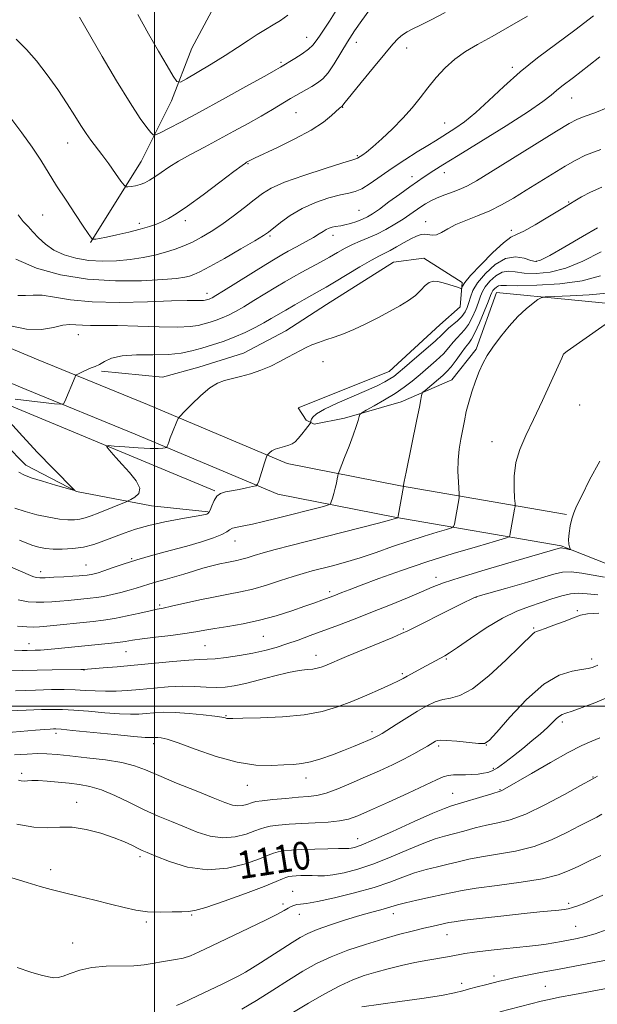
# Model space of a CAD drawing. Extents: x 2157300 to 2160200, y 297300 to 300200.
# Drawn here: x 2159461 to 2159628, y 297914 to 298198 of the extents above; entities that cross this region are included whole.
import ezdxf
from ezdxf.enums import TextEntityAlignment as Align

# ---------------------------------------------------------------- set-up
doc = ezdxf.new("R2010")
doc.units = 0
doc.header["$MEASUREMENT"] = 0
for name, color, linetype, lineweight in [('BREAKLINE DTM HARD', 7, 'Continuous', 0), ('CONTOUR INDEX', 41, 'Continuous', 13), ('CONTOUR INDEX LABEL', 244, 'Continuous', 0), ('CONTOUR INTERMEDIATE', 44, 'Continuous', 0), ('GRID LINE', 7, 'Continuous', 0), ('SPOT ELEVATION DTM', 2, 'Continuous', 13)]:
    doc.layers.add(name, color=color, linetype=linetype, lineweight=lineweight)
doc.styles.add('Style-WORKING', font='WORKING.shx')

msp = doc.modelspace()

# ---------------------------------------------------------------- linework, layer by layer
at = {"layer": 'BREAKLINE DTM HARD', "extrusion": (-0.05056303003670265, 0.0210018536501463, 0.9985000261075436), "elevation": -101845.6498904481, "flags": 128}
msp.add_lwpolyline([(-1103624.195590706, 1877150.750290364), (-1103624.195590706, 1877231.661705504)], dxfattribs=at)
at = {"layer": 'BREAKLINE DTM HARD'}
for points in [[(2159481.54, 298133.53, 1074.12), (2159496.15, 298156.84, 1071.03), (2159504.92, 298174.32, 1068.58), (2159510.77, 298189.48, 1066.78), (2159520.12, 298206.96, 1065.32), (2159522.47, 298222.12, 1062.46), (2159522.5, 298240.79, 1060.36), (2159516.69, 298261.2, 1058.09), (2159514.37, 298277.54, 1054.18), (2159509.15, 298297.95, 1052.84), (2159509.75, 298312.53, 1050.04), (2159510.35, 298327.11, 1049.8)], [(2159340.63, 298160.55, 1085.88), (2159363.36, 298148.86, 1085.42), (2159408.82, 298125.48, 1083.67), (2159442.62, 298109.69, 1083.2), (2159466.52, 298099.75, 1083.32), (2159498, 298086.88, 1085.3), (2159538.21, 298069.92, 1088.45), (2159570.86, 298063.47, 1091.89), (2159618.67, 298055.25, 1097.84)], [(2159336.42, 298152.37, 1085.88), (2159359.15, 298140.68, 1085.42), (2159404.77, 298117.22, 1083.67), (2159438.9, 298101.27, 1083.2), (2159463.01, 298091.24, 1083.32), (2159494.47, 298078.38, 1085.3), (2159535.5, 298061.08, 1088.45), (2159569.19, 298054.42, 1091.89), (2159617.11, 298046.18, 1097.84)], [(2159362.01, 297996.07, 1107.58), (2159348.05, 298026.41, 1105.01), (2159342.25, 298050.33, 1102.62), (2159338.2, 298080.66, 1098.07), (2159337.07, 298114.48, 1093.76), (2159339.44, 298138.97, 1090.43), (2159358.09, 298130.2, 1089.27), (2159397.14, 298111.5, 1086.29), (2159426.86, 298098.63, 1082.79), (2159450.75, 298081.69, 1083.32), (2159462.98, 298069.43, 1083.43), (2159477.56, 298061.83, 1084.02), (2159499.13, 298057.72, 1086.93), (2159515.45, 298055.95, 1087.87)], [(2159641.69, 298114.96, 1096.32), (2159598.54, 298119.1, 1093), (2159592.68, 298102.78, 1093.64), (2159585.68, 298094.04, 1093.17), (2159571.09, 298087.64, 1091.19), (2159554.75, 298082.99, 1089.56), (2159546.01, 298081.26, 1088.28), (2159543.67, 298082.42, 1087.58), (2159541.35, 298085.93, 1087.05), (2159567.6, 298096.39, 1087.11), (2159582.2, 298109.79, 1086.76), (2159588.03, 298115.03, 1086.35), (2159588.63, 298122.03, 1085.88), (2159577.55, 298129.04, 1085.65), (2159568.8, 298127.88, 1085.13), (2159549.55, 298115.66, 1085.24), (2159537.87, 298108.09, 1085.48), (2159525.62, 298101.69, 1085.48), (2159512.78, 298097.62, 1085.54), (2159502.28, 298094.72, 1085.54), (2159484.79, 298096.49, 1084.19)], [(2159617.11, 298046.18, 1097.84), (2159633.43, 298039.75, 1098.77)]]:
    msp.add_polyline3d(points, dxfattribs=at)
at = {"layer": 'CONTOUR INDEX', "flags": 128}
for points, elevation in [([(2159552.321, 298200.301), (2159550.3661, 298197.287), (2159547.497, 298193.0000000001), (2159546.553, 298191.564), (2159545.621, 298190.3640000001), (2159544.341, 298189.167), (2159542.498, 298187.819), (2159540.449, 298186.4840000001), (2159536.319, 298183.9840000001), (2159534.969, 298183.224), (2159531.807, 298181.46), (2159526.327, 298178.4190000001), (2159519.58, 298174.6960000001), (2159513.007, 298171.106), (2159507.786, 298168.308), (2159504.04, 298166.345), (2159501.6281, 298165.105), (2159500.336, 298164.497), (2159499.652, 298164.519), (2159498.989, 298165.189), (2159497.824, 298166.617), (2159495.89, 298169.2709000001), (2159492.984, 298173.71), (2159489.094, 298180.1080000001), (2159484.979, 298187.101), (2159478.398, 298198.4340000001)], 1070), ([(2159628.2489, 298186.9680000001), (2159625.07, 298184.514), (2159620.651, 298181.042), (2159617.268, 298178.513), (2159615.778, 298177.327), (2159614.241, 298176.002), (2159611.867, 298174.133), (2159607.717, 298171.2550000001), (2159601.299, 298167.1470000001), (2159593.939, 298162.579), (2159587.412, 298158.566), (2159583.0579, 298155.871), (2159580.477, 298154.248), (2159577.378, 298152.263), (2159575.711, 298151.1510000001), (2159573.522, 298149.6090000001), (2159570.649, 298147.5060000001), (2159567.538, 298145.203), (2159564.784, 298143.186), (2159562.81, 298141.8100000001), (2159561.338, 298140.9300000001), (2159559.92, 298140.2710000001), (2159558.23, 298139.623), (2159556.445, 298139.025), (2159554.864, 298138.5800000001), (2159553.705, 298138.3530000001), (2159552.068, 298138.166), (2159551.217, 298137.9780000001), (2159550.311, 298137.677), (2159549.418, 298137.268), (2159548.542, 298136.741), (2159547.445, 298136.023), (2159545.824, 298135.0260000001), (2159543.514, 298133.7170000001), (2159540.902, 298132.292), (2159538.509, 298131.002), (2159536.642, 298129.9770000001), (2159534.744, 298128.8719), (2159532.042, 298127.221), (2159519.9, 298119.644), (2159517.643, 298118.253), (2159516.574, 298117.627), (2159516.096, 298117.3960000001), (2159515.714, 298117.252), (2159514.9731, 298117.02), (2159514.606, 298116.926), (2159514.11, 298116.856), (2159513.329, 298116.8260000001), (2159512.004, 298116.835), (2159509.462, 298116.819), (2159504.924, 298116.7010000001), (2159498, 298116.4550000001), (2159489.8599, 298116.2770000001), (2159482.06, 298116.4180000001), (2159475.842, 298117.019), (2159471.172, 298117.792), (2159467.7, 298118.341), (2159465.064, 298118.403), (2159462.846, 298118.2540000001), (2159460.6161, 298118.302)], 1080), ([(2159628.618, 298130.806), (2159623.379, 298128.1790000001), (2159618.505, 298126.177), (2159613.954, 298125.039), (2159609.881, 298124.6300000001), (2159606.495, 298124.72), (2159603.914, 298125.0530000001), (2159601.8909, 298125.269), (2159600.093, 298124.9840000001), (2159598.278, 298123.944), (2159596.586, 298122.421), (2159595.253, 298120.819), (2159594.421, 298119.4219000001), (2159593.878, 298118.0440000001), (2159593.32, 298116.3810000001), (2159592.511, 298114.2499000001), (2159591.498, 298111.947), (2159590.394, 298109.89), (2159589.295, 298108.3740000001), (2159588.213, 298107.2170000001), (2159587.143, 298106.113), (2159586.051, 298104.813), (2159584.793, 298103.275), (2159583.199, 298101.512), (2159581.165, 298099.558), (2159578.851, 298097.5170000001), (2159576.487, 298095.5161000001), (2159574.2211, 298093.6449000001), (2159571.897, 298091.851), (2159569.279, 298090.0469000001), (2159566.267, 298088.204), (2159563.307, 298086.5159000001), (2159560.979, 298085.236), (2159559.691, 298084.5081), (2159559.161, 298084.0380000001), (2159558.933, 298083.422), (2159558.615, 298082.3090000001), (2159558.067, 298080.558), (2159557.209, 298078.079), (2159556.026, 298074.92), (2159554.764, 298071.672), (2159553.157, 298067.595), (2159552.914, 298066.8879), (2159552.796, 298066.334), (2159552.629, 298065.448), (2159552.379, 298064.2320000001), (2159552.046, 298062.806), (2159551.646, 298061.3090000001), (2159551.245, 298059.933), (2159550.928, 298058.889), (2159550.68, 298058.3001000001), (2159550.099, 298057.958), (2159548.689, 298057.5700000001), (2159534.963, 298054.0550000001), (2159531.369, 298053.164), (2159528.226, 298052.4481), (2159525.695, 298051.9570000001), (2159523.788, 298051.601), (2159522.476, 298051.259), (2159521.641, 298050.822), (2159520.806, 298050.2390000001), (2159519.402, 298049.475), (2159516.984, 298048.5060000001), (2159513.587, 298047.372), (2159509.369, 298046.1240000001), (2159504.544, 298044.812), (2159499.551, 298043.481), (2159494.885, 298042.172), (2159490.953, 298040.9350000001), (2159487.814, 298039.849), (2159485.438, 298038.9990000001), (2159483.766, 298038.444), (2159482.633, 298038.123), (2159481.843, 298037.9500000001), (2159481.2211, 298037.846), (2159480.666, 298037.7779), (2159479.387, 298037.6510000001), (2159478.289, 298037.5611), (2159476.507, 298037.441), (2159473.912, 298037.291), (2159471.029, 298037.14), (2159468.545, 298037.025), (2159466.948, 298036.9890000001), (2159465.933, 298037.0870000001), (2159464.994, 298037.3791), (2159463.631, 298037.9450000001), (2159457.6981, 298040.542)], 1090), ([(2159629.638, 298037.2010000001), (2159623.038, 298038.3470000001), (2159619.995, 298038.699), (2159617.535, 298038.6030000001), (2159614.998, 298038.02), (2159611.494, 298036.959), (2159606.512, 298035.487), (2159601.055, 298033.917), (2159593.8651, 298031.868), (2159592.637, 298031.488), (2159591.949, 298031.2070000001), (2159591.0141, 298030.768), (2159589.39, 298029.976), (2159586.723, 298028.6510000001), (2159572.933, 298021.725), (2159571.182, 298020.9070000001), (2159568.676, 298019.838), (2159555.311, 298014.306), (2159549.033, 298011.667), (2159547.967, 298011.257), (2159546.884, 298010.9400000001), (2159545.608, 298010.716), (2159543.954, 298010.55), (2159541.701, 298010.284), (2159538.615, 298009.7230000001), (2159534.621, 298008.758), (2159530.255, 298007.6030000001), (2159526.213, 298006.5530000001), (2159522.994, 298005.845), (2159520.3299, 298005.4790000001), (2159517.763, 298005.395), (2159514.904, 298005.514), (2159511.658, 298005.688), (2159508.005, 298005.748), (2159503.974, 298005.5760000001), (2159499.81, 298005.243), (2159495.8109, 298004.871), (2159492.205, 298004.564), (2159488.94, 298004.3690000001), (2159485.8979, 298004.3150000001), (2159482.966, 298004.411), (2159480.067, 298004.585), (2159477.131, 298004.7450000001), (2159474.029, 298004.816), (2159470.383, 298004.7880000001), (2159465.753, 298004.667), (2159459.976, 298004.47)], 1100), ([(2159628.278, 297990.9299), (2159625.925, 297989.981), (2159623.063, 297988.67), (2159619.172, 297986.659), (2159614.028, 297983.797), (2159608.581, 297980.6680000001), (2159600.244, 297975.827), (2159599.842, 297975.621), (2159599.544, 297975.515), (2159597.119, 297974.8030000001), (2159585.578, 297971.3590000001), (2159583.492, 297970.6030000001), (2159580.171, 297969.181), (2159574.824, 297966.7720000001), (2159568.589, 297963.9460000001), (2159563.086, 297961.493), (2159559.545, 297960.0129), (2159557.646, 297959.341), (2159556.678, 297959.122), (2159555.96, 297959.0530000001), (2159554.919, 297959.034), (2159553.009, 297959.019), (2159549.904, 297958.97), (2159546.137, 297958.8810000001), (2159542.463, 297958.751), (2159539.487, 297958.5800000001), (2159537.233, 297958.361), (2159535.5809, 297958.084), (2159534.306, 297957.716), (2159532.777, 297957.112), (2159530.261, 297956.105), (2159526.243, 297954.671), (2159521.073, 297953.3640000001), (2159515.319, 297952.8860000001), (2159509.554, 297953.693), (2159504.37, 297955.269), (2159500.367, 297956.856), (2159497.914, 297957.8800000001), (2159496.4721, 297958.5060000001), (2159495.273, 297959.0820000001), (2159493.658, 297959.889), (2159491.396, 297960.9340000001), (2159488.363, 297962.1519000001), (2159484.545, 297963.444), (2159480.351, 297964.5540000001), (2159476.301, 297965.188), (2159472.728, 297965.1950000001), (2159469.234, 297965.0000000001), (2159465.233, 297965.171), (2159460.364, 297966.0980000001)], 1110), ([(2159630.075, 297935.618), (2159626.928, 297934.5009), (2159624.161, 297933.7110000001), (2159621.699, 297933.148), (2159617.17, 297932.268), (2159614.966, 297931.86), (2159612.794, 297931.498), (2159610.591, 297931.194), (2159608.038, 297930.9020000001), (2159600.561, 297930.1310000001), (2159596.083, 297929.6520000001), (2159592.15, 297929.1850000001), (2159589.333, 297928.7720000001), (2159584.956, 297927.9770000001), (2159578.725, 297926.936), (2159574.987, 297926.2340000001), (2159571.115, 297925.3829), (2159567.295, 297924.436), (2159563.709, 297923.464), (2159560.433, 297922.4790000001), (2159557.1309, 297921.2600000001), (2159553.363, 297919.5270000001), (2159548.896, 297917.14), (2159544.313, 297914.5061000001), (2159537.61, 297910.4990000001)], 1120)]:
    msp.add_lwpolyline(points, dxfattribs=dict(at, elevation=elevation))
at = {"layer": 'CONTOUR INTERMEDIATE', "flags": 128}
for points, elevation in [([(2159583.677, 298199.7760000001), (2159579.713, 298197.687), (2159576.643, 298196.1290000001), (2159574.4, 298195.0260000001), (2159572.76, 298194.177), (2159571.458, 298193.355), (2159570.206, 298192.297), (2159568.622, 298190.616), (2159566.302, 298187.895), (2159563.054, 298183.965), (2159559.536, 298179.659), (2159556.621, 298176.057), (2159554.953, 298173.9670000001), (2159554.275, 298173.0870000001), (2159554.0309, 298172.7511000001), (2159553.959, 298172.6900000001), (2159553.6989, 298172.523), (2159553.296, 298172.187), (2159550.999, 298170.0750000001), (2159548.643, 298168.2060000001), (2159545.125, 298165.9230000001), (2159540.412, 298163.382), (2159535.41, 298160.937), (2159528.807, 298157.8300000001), (2159527.697, 298157.279), (2159526.544, 298156.6350000001), (2159526.21, 298156.432), (2159525.211, 298155.7170000001), (2159522.878, 298153.975), (2159518.853, 298150.933), (2159514.007, 298147.292), (2159509.521, 298143.9990000001), (2159506.29, 298141.773), (2159504.07, 298140.431), (2159502.332, 298139.5650000001), (2159500.593, 298138.8260000001), (2159498.546, 298138.101), (2159495.928, 298137.339), (2159492.632, 298136.515), (2159489.165, 298135.7270000001), (2159486.188, 298135.0980000001), (2159484.203, 298134.72), (2159483.072, 298134.541), (2159482.5, 298134.474), (2159482.2169, 298134.4570000001), (2159482.066, 298134.5160000001), (2159481.918, 298134.703), (2159481.618, 298135.1310000001), (2159480.909, 298136.166), (2159479.508, 298138.2361), (2159477.26, 298141.5810000001), (2159474.531, 298145.698), (2159471.814, 298149.893), (2159467.232, 298157.209), (2159464.755, 298160.953), (2159461.785, 298165.1310000001), (2159458.62, 298169.35)], 1074), ([(2159626.446, 298198.8100000001), (2159621.062, 298194.6360000001), (2159610.339, 298186.687), (2159605.291, 298182.67), (2159600.594, 298178.485), (2159596.3199, 298174.4400000001), (2159592.527, 298170.943), (2159589.265, 298168.295), (2159586.542, 298166.3860000001), (2159580.901, 298162.839), (2159578.704, 298161.4770000001), (2159575.676, 298159.617), (2159572.104, 298157.377), (2159568.432, 298154.964), (2159562.101, 298150.514), (2159559.687, 298148.998), (2159557.788, 298148.191), (2159555.936, 298147.7689), (2159553.556, 298147.29), (2159550.255, 298146.3929), (2159546.39, 298145.05), (2159542.506, 298143.317), (2159539.072, 298141.296), (2159536.272, 298139.285), (2159532.832, 298136.53), (2159531.374, 298135.534), (2159528.9151, 298134.0480000001), (2159524.8861, 298131.693), (2159520.146, 298128.966), (2159515.914, 298126.584), (2159513.098, 298125.088), (2159511.381, 298124.307), (2159510.134, 298123.8910000001), (2159508.711, 298123.5499), (2159506.383, 298123.2110000001), (2159502.4, 298122.8580000001), (2159496.296, 298122.5270000001), (2159488.741, 298122.4570000001), (2159480.69, 298122.9369), (2159472.985, 298124.191), (2159466.014, 298126.164), (2159460.058, 298128.7340000001)], 1078), ([(2159561.765, 298200.208), (2159559.719, 298197.4990000001), (2159557.627, 298194.497), (2159555.5569, 298191.292), (2159551.717, 298184.9560000001), (2159550.012, 298182.442), (2159548.464, 298180.6911000001), (2159546.958, 298179.486), (2159545.353, 298178.496), (2159539.222, 298174.958), (2159533.943, 298171.8381000001), (2159530.709, 298169.959), (2159526.971, 298167.8430000001), (2159522.872, 298165.5760000001), (2159518.609, 298163.274), (2159514.383, 298161.0380000001), (2159510.422, 298158.922), (2159506.961, 298156.969), (2159504.168, 298155.219), (2159501.949, 298153.702), (2159500.145, 298152.4450000001), (2159498.605, 298151.4670000001), (2159497.213, 298150.741), (2159495.861, 298150.23), (2159494.493, 298149.8970000001), (2159493.243, 298149.7000000001), (2159492.297, 298149.596), (2159491.736, 298149.6081000001), (2159491.23, 298150.036), (2159490.345, 298151.246), (2159488.786, 298153.444), (2159486.815, 298156.192), (2159484.831, 298158.8921000001), (2159481.682, 298163.008), (2159480.293, 298164.954), (2159478.815, 298167.2450000001), (2159477.074, 298170.0430000001), (2159474.8899, 298173.474), (2159472.166, 298177.55), (2159469.114, 298181.845), (2159466.026, 298185.818), (2159463.104, 298189.1070000001), (2159460.189, 298192.042)], 1072), ([(2159607.441, 298198.747), (2159602.201, 298195.716), (2159597.216, 298192.905), (2159593.036, 298190.585), (2159589.564, 298188.525), (2159586.542, 298186.362), (2159583.756, 298183.829), (2159581.16, 298181.015), (2159578.754, 298178.1020000001), (2159576.495, 298175.2270000001), (2159574.181, 298172.344), (2159571.567, 298169.3640000001), (2159568.534, 298166.275), (2159565.461, 298163.3810000001), (2159562.852, 298161.064), (2159561.082, 298159.596), (2159560.016, 298158.7990000001), (2159558.514, 298157.8050000001), (2159558.231, 298157.7010000001), (2159557.098, 298157.3590000001), (2159554.219, 298156.4790000001), (2159549.117, 298154.883), (2159542.985, 298152.877), (2159537.437, 298150.887), (2159533.654, 298149.214), (2159531.088, 298147.645), (2159528.758, 298145.8430000001), (2159525.907, 298143.5820000001), (2159522.665, 298141.088), (2159519.388, 298138.698), (2159516.358, 298136.682), (2159513.5811, 298135.035), (2159510.988, 298133.6840000001), (2159508.497, 298132.558), (2159505.961, 298131.595), (2159503.216, 298130.735), (2159500.135, 298129.936), (2159496.724, 298129.2290000001), (2159493.025, 298128.6630000001), (2159489.098, 298128.289), (2159485.08, 298128.176), (2159481.128, 298128.398), (2159477.391, 298129.0110000001), (2159473.987, 298130.012), (2159471.029, 298131.3800000001), (2159468.594, 298133.061), (2159466.613, 298134.872), (2159464.983, 298136.5970000001), (2159463.586, 298138.1080000001), (2159462.237, 298139.6290000001), (2159460.737, 298141.471)], 1076), ([(2159538.407, 298198.987), (2159536.272, 298197.4820000001), (2159534.153, 298196.17), (2159531.963, 298194.8790000001), (2159529.602, 298193.443), (2159526.965, 298191.725), (2159523.928, 298189.7060000001), (2159520.366, 298187.3960000001), (2159516.299, 298184.8740000001), (2159512.334, 298182.485), (2159509.229, 298180.64), (2159507.472, 298179.7139), (2159506.4869, 298179.9290000001), (2159505.428, 298181.471), (2159503.634, 298184.438), (2159501.17, 298188.595), (2159498.285, 298193.6211), (2159495.199, 298199.154)], 1068), ([(2159630.542, 298172.4510000001), (2159626.796, 298170.8959000001), (2159623.751, 298169.8250000001), (2159621.6339, 298168.997), (2159619.418, 298167.8119), (2159615.759, 298165.583), (2159596.759, 298153.8200000001), (2159592.7, 298151.3250000001), (2159590.189, 298149.883), (2159588.219, 298148.9620000001), (2159586.002, 298148.118), (2159583.632, 298147.27), (2159581.424, 298146.4251000001), (2159579.609, 298145.585), (2159578.089, 298144.7180000001), (2159576.685, 298143.786), (2159573.569, 298141.5860000001), (2159571.598, 298140.264), (2159569.237, 298138.791), (2159566.643, 298137.297), (2159564.023, 298135.9460000001), (2159561.55, 298134.849), (2159559.229, 298133.9020000001), (2159557.029, 298132.954), (2159554.901, 298131.878), (2159552.731, 298130.662), (2159550.3849, 298129.3200000001), (2159547.787, 298127.877), (2159542.4421, 298124.9741000001), (2159540.0059, 298123.628), (2159537.583, 298122.2440000001), (2159534.913, 298120.6580000001), (2159528.651, 298116.8171), (2159525.714, 298115.0380000001), (2159523.313, 298113.655), (2159521.328, 298112.6200000001), (2159519.538, 298111.818), (2159517.765, 298111.1510000001), (2159516.013, 298110.578), (2159514.3279, 298110.077), (2159512.629, 298109.637), (2159510.328, 298109.313), (2159506.706, 298109.1730000001), (2159501.366, 298109.252), (2159495.192, 298109.4460000001), (2159489.385, 298109.615), (2159484.889, 298109.662), (2159481.621, 298109.654), (2159479.242, 298109.7000000001), (2159477.395, 298109.8540000001), (2159475.668, 298109.938), (2159473.633, 298109.719), (2159470.927, 298109.099), (2159467.436, 298108.5260000001), (2159463.113, 298108.583), (2159458.053, 298109.667)], 1082), ([(2159628.58, 298160.363), (2159624.173, 298158.65), (2159621.117, 298157.161), (2159618.303, 298155.5060000001), (2159607.068, 298148.5820000001), (2159603.4141, 298146.3520000001), (2159599.96, 298144.3719), (2159596.5341, 298142.659), (2159593.043, 298141.2049), (2159589.69, 298139.922), (2159586.753, 298138.698), (2159584.436, 298137.4790000001), (2159582.649, 298136.431), (2159581.226, 298135.774), (2159580.017, 298135.643), (2159577.875, 298135.97), (2159576.772, 298135.8520000001), (2159575.484, 298135.399), (2159573.868, 298134.6020000001), (2159571.864, 298133.496), (2159569.735, 298132.29), (2159567.829, 298131.2390000001), (2159564.767, 298129.7000000001), (2159562.505, 298128.4610000001), (2159559.16, 298126.496), (2159551.893, 298122.126), (2159549.43, 298120.677), (2159547.552, 298119.6140000001), (2159543.145, 298117.1580000001), (2159540.394, 298115.6), (2159537.785, 298114.095), (2159533.645, 298111.644), (2159531.527, 298110.432), (2159528.983, 298109.058), (2159526.082, 298107.6140000001), (2159522.979, 298106.241), (2159519.817, 298105.05), (2159516.69, 298104.028), (2159513.684, 298103.133), (2159510.799, 298102.3420000001), (2159507.714, 298101.715), (2159504.026, 298101.335), (2159499.531, 298101.225), (2159494.814, 298101.1680000001), (2159490.661, 298100.887), (2159487.659, 298100.198), (2159485.618, 298099.287), (2159484.153, 298098.4290000001), (2159482.928, 298097.8300000001), (2159481.814, 298097.4080000001), (2159480.733, 298097.012), (2159479.645, 298096.5330000001), (2159478.656, 298096.039), (2159477.909, 298095.6420000001), (2159477.495, 298095.404), (2159477.293, 298095.197), (2159477.129, 298094.8430000001), (2159474.199, 298087.7550000001), (2159473.833, 298087.11), (2159473.065, 298086.9469), (2159471.238, 298087.1240000001), (2159463.875, 298087.9720000001), (2159459.912, 298088.4080000001)], 1084), ([(2159628.834, 298149.4929000001), (2159625.569, 298148.0100000001), (2159622.968, 298146.644), (2159621.072, 298145.5530000001), (2159619.791, 298144.795), (2159618.515, 298144.023), (2159613.31, 298140.84), (2159609.607, 298138.638), (2159606.362, 298136.8441), (2159604.227, 298135.856), (2159602.593, 298135.0371000001), (2159600.539, 298133.49), (2159597.453, 298130.632), (2159593.971, 298127.1420000001), (2159591.036, 298124.0160000001), (2159589.356, 298122.015), (2159588.682, 298120.9830000001), (2159588.458, 298120.34), (2159588.1979, 298120.3420000001), (2159587.529, 298120.541), (2159584.745, 298121.4060000001), (2159583.1089, 298121.8920000001), (2159581.6311, 298122.269), (2159580.321, 298122.373), (2159579.135, 298122.023), (2159578.0011, 298121.1111), (2159576.75, 298119.7990000001), (2159575.183, 298118.319), (2159573.142, 298116.846), (2159570.621, 298115.34), (2159567.655, 298113.704), (2159564.315, 298111.895), (2159560.826, 298110.077), (2159557.451, 298108.4670000001), (2159554.404, 298107.225), (2159551.705, 298106.279), (2159549.325, 298105.501), (2159547.229, 298104.7770000001), (2159545.361, 298104.056), (2159543.655, 298103.302), (2159542.033, 298102.4791000001), (2159538.404, 298100.4790000001), (2159536.101, 298099.2550000001), (2159533.481, 298097.9790000001), (2159530.638, 298096.7820000001), (2159527.686, 298095.768), (2159524.8219, 298094.953), (2159520.121, 298093.8081), (2159518.134, 298093.0639000001), (2159515.936, 298091.689), (2159513.317, 298089.4670000001), (2159510.6791, 298086.9309), (2159508.58, 298084.7990000001), (2159507.406, 298083.5710000001), (2159506.861, 298082.8470000001), (2159506.478, 298082.009), (2159505.1939, 298078.8920000001), (2159504.547, 298077.274), (2159504.0989, 298076.0870000001), (2159503.831, 298075.316), (2159503.688, 298074.863), (2159503.6, 298074.6290000001), (2159503.45, 298074.518), (2159503.11, 298074.4350000001), (2159502.416, 298074.316), (2159501.068, 298074.219), (2159498.7289, 298074.2330000001), (2159495.286, 298074.414), (2159491.507, 298074.6840000001), (2159488.383, 298074.932), (2159486.672, 298075.041), (2159486.209, 298074.877), (2159486.598, 298074.297), (2159487.508, 298073.1950000001), (2159488.867, 298071.6040000001), (2159490.6711, 298069.594), (2159492.803, 298067.2720000001), (2159494.714, 298064.91), (2159495.745, 298062.8210000001), (2159495.467, 298061.251), (2159494.378, 298060.1800000001), (2159493.2061, 298059.518), (2159492.466, 298059.154), (2159491.812, 298058.867), (2159483.751, 298055.6420000001), (2159481.728, 298054.8530000001), (2159480.058, 298054.274), (2159478.5361, 298053.883), (2159476.949, 298053.667), (2159475.065, 298053.66), (2159472.646, 298053.9020000001), (2159469.564, 298054.4180000001), (2159466.13, 298055.16), (2159462.767, 298056.0600000001), (2159459.836, 298057.046)], 1086), ([(2159627.582, 298137.792), (2159623.276, 298135.2710000001), (2159618.21, 298132.319), (2159613.83, 298129.812), (2159611.18, 298128.4280000001), (2159609.688, 298128.0480000001), (2159608.382, 298128.3570000001), (2159606.484, 298128.988), (2159603.999, 298129.377), (2159601.1279, 298128.9060000001), (2159598.103, 298127.1730000001), (2159595.284, 298124.6360000001), (2159593.061, 298121.965), (2159591.701, 298119.699), (2159590.977, 298117.8420000001), (2159590.536, 298116.262), (2159590.068, 298114.845), (2159589.427, 298113.529), (2159588.509, 298112.2660000001), (2159587.271, 298111.028), (2159584.719, 298108.851), (2159583.8, 298107.9730000001), (2159582.739, 298106.909), (2159580.973, 298105.257), (2159578.17, 298102.7930000001), (2159574.92, 298100.007), (2159572.043, 298097.567), (2159570.132, 298095.966), (2159568.884, 298094.99), (2159567.7721, 298094.2490000001), (2159566.309, 298093.403), (2159564.173, 298092.3150000001), (2159561.085, 298090.898), (2159552.599, 298087.237), (2159548.928, 298085.519), (2159546.683, 298084.2060000001), (2159545.612, 298083.274), (2159545.215, 298082.639), (2159545.069, 298082.221), (2159545.036, 298081.965), (2159545.053, 298081.824), (2159545.043, 298081.721), (2159544.874, 298081.464), (2159543.542, 298079.7060000001), (2159542.466, 298078.3310000001), (2159541.405, 298077.0550000001), (2159540.5199, 298076.1470000001), (2159539.684, 298075.5530000001), (2159538.698, 298075.1420000001), (2159537.437, 298074.795), (2159536.0601, 298074.4451), (2159534.7991, 298074.037), (2159533.839, 298073.545), (2159533.178, 298073.0490000001), (2159532.552, 298072.427), (2159532.452, 298072.2940000001), (2159532.382, 298072.14), (2159532.261, 298071.839), (2159532.037, 298071.2120000001), (2159531.658, 298070.068), (2159530.0261, 298064.814), (2159529.703, 298063.915), (2159529.249, 298063.513), (2159528.276, 298063.265), (2159526.537, 298062.9020000001), (2159524.355, 298062.459), (2159520.427, 298061.719), (2159519.055, 298061.287), (2159517.988, 298060.502), (2159517.146, 298059.2270000001), (2159516.491, 298057.7610000001), (2159515.998, 298056.5091), (2159515.634, 298055.778), (2159515.343, 298055.4610000001), (2159515.063, 298055.346), (2159514.647, 298055.2450000001), (2159513.61, 298055.0430000001), (2159507.634, 298053.986), (2159503.018, 298053.11), (2159498.425, 298052.0930000001), (2159494.548, 298050.9990000001), (2159491.286, 298049.866), (2159485.444, 298047.6079000001), (2159482.52, 298046.618), (2159479.521, 298045.855), (2159476.447, 298045.398), (2159473.467, 298045.215), (2159470.7941, 298045.2450000001), (2159468.5749, 298045.438), (2159466.694, 298045.7830000001), (2159464.972, 298046.274), (2159463.203, 298046.9240000001), (2159461.092, 298047.807)], 1088), ([(2159628.411, 298123.9820000001), (2159623.18, 298122.541), (2159616.728, 298121.65), (2159610.074, 298121.2129), (2159604.609, 298121.084), (2159601.344, 298121.117), (2159599.7841, 298121.16), (2159599.058, 298121.061), (2159598.453, 298120.7149), (2159597.889, 298120.2070000001), (2159597.444, 298119.6730000001), (2159597.141, 298119.145), (2159596.78, 298118.246), (2159596.1031, 298116.5000000001), (2159594.955, 298113.655), (2159593.569, 298110.366), (2159592.28, 298107.514), (2159591.318, 298105.72), (2159590.508, 298104.5671), (2159589.568, 298103.3759), (2159588.302, 298101.6520000001), (2159586.847, 298099.64), (2159585.425, 298097.7670000001), (2159584.192, 298096.349), (2159583.043, 298095.243), (2159581.81, 298094.1909), (2159577.914, 298090.964), (2159577.307, 298090.437), (2159577.048, 298090.0440000001), (2159576.916, 298089.447), (2159576.7081, 298088.2930000001), (2159576.301, 298086.162), (2159575.594, 298082.617), (2159572.459, 298067.3690000001), (2159571.94, 298064.7280000001), (2159571.756, 298063.661), (2159571.737, 298063.411), (2159571.742, 298063.313), (2159570.153, 298054.7050000001), (2159570.054, 298054.313), (2159569.967, 298054.236), (2159569.002, 298053.9391000001), (2159567.668, 298053.5760000001), (2159564.481, 298052.742), (2159539.306, 298046.2770000001), (2159534.797, 298045.0970000001), (2159531.326, 298044.149), (2159528.695, 298043.378), (2159526.696, 298042.769), (2159525.1191, 298042.316), (2159523.755, 298041.997), (2159520.7929, 298041.4241000001), (2159518.812, 298040.996), (2159516.491, 298040.432), (2159513.932, 298039.738), (2159511.232, 298038.927), (2159508.471, 298038.066), (2159505.723, 298037.2320000001), (2159503.067, 298036.4840000001), (2159500.597, 298035.8150000001), (2159498.41, 298035.2000000001), (2159496.54, 298034.615), (2159494.754, 298034.0320000001), (2159492.755, 298033.4230000001), (2159490.352, 298032.7770000001), (2159487.773, 298032.16), (2159485.35, 298031.654), (2159483.316, 298031.3150000001), (2159481.498, 298031.09), (2159475.164, 298030.459), (2159472.766, 298030.248), (2159470.409, 298030.0810000001), (2159468.118, 298029.975), (2159465.899, 298029.942), (2159463.637, 298030.056), (2159460.734, 298030.638)], 1092), ([(2159630.389, 298118.987), (2159625.216, 298118.4510000001), (2159619.665, 298118.1360000001), (2159615.119, 298117.969), (2159612.558, 298117.8590000001), (2159611.347, 298117.6300000001), (2159610.447, 298117.0860000001), (2159609.021, 298116.0540000001), (2159607.04, 298114.4560000001), (2159604.673, 298112.2390000001), (2159602.11, 298109.427), (2159599.611, 298106.3581000001), (2159597.454, 298103.449), (2159595.835, 298100.987), (2159594.606, 298098.7440000001), (2159593.535, 298096.363), (2159592.448, 298093.589), (2159591.395, 298090.5810000001), (2159590.4841, 298087.6020000001), (2159589.7881, 298084.846), (2159589.238, 298082.236), (2159588.211, 298076.9010000001), (2159587.746, 298074.001), (2159587.454, 298070.8981), (2159587.409, 298067.6460000001), (2159587.527, 298064.6339), (2159587.772, 298061.063), (2159587.782, 298060.4620000001), (2159587.722, 298060.019), (2159586.363, 298052.471), (2159586.16, 298051.764), (2159585.573, 298051.355), (2159584.101, 298050.895), (2159581.385, 298050.1020000001), (2159577.649, 298048.97), (2159573.2601, 298047.563), (2159568.562, 298045.96), (2159563.805, 298044.311), (2159559.212, 298042.7820000001), (2159554.985, 298041.5040000001), (2159551.232, 298040.471), (2159545.386, 298038.954), (2159542.866, 298038.2540000001), (2159539.963, 298037.367), (2159536.331, 298036.1900000001), (2159532.288, 298034.9020000001), (2159528.321, 298033.7550000001), (2159524.757, 298032.9230000001), (2159521.294, 298032.257), (2159517.471, 298031.534), (2159513.039, 298030.6030000001), (2159504.914, 298028.7930000001), (2159502.533, 298028.289), (2159500.796, 298027.9400000001), (2159498.767, 298027.5060000001), (2159495.765, 298026.8209), (2159492.143, 298026.0110000001), (2159488.509, 298025.275), (2159485.307, 298024.759), (2159482.318, 298024.4), (2159469.026, 298023.0550000001), (2159466.906, 298022.872), (2159465.2071, 298022.8100000001), (2159463.254, 298022.8580000001), (2159460.53, 298023.029)], 1094), ([(2159634.26, 298113.057), (2159618.858, 298102.208), (2159617.991, 298101.5820000001), (2159617.837, 298101.441), (2159617.735, 298101.231), (2159617.293, 298100.263), (2159614.236, 298093.4730000001), (2159611.75, 298088.025), (2159609.185, 298082.5710000001), (2159606.937, 298077.9500000001), (2159605.183, 298073.9670000001), (2159604.044, 298070.1690000001), (2159603.576, 298066.2710000001), (2159603.5639, 298062.6680000001), (2159603.727, 298059.922), (2159603.832, 298058.384), (2159603.826, 298057.561), (2159603.705, 298056.748), (2159602.377, 298049.1950000001), (2159602.166, 298048.823), (2159601.092, 298048.398), (2159598.234, 298047.5540000001), (2159592.994, 298046.028), (2159586.063, 298043.9500000001), (2159578.457, 298041.5550000001), (2159571.106, 298039.077), (2159564.61, 298036.764), (2159559.485, 298034.8700000001), (2159556.0681, 298033.572), (2159553.986, 298032.7560000001), (2159551.671, 298031.833), (2159548.169, 298030.518), (2159546.166, 298029.79), (2159543.341, 298028.7880000001), (2159539.548, 298027.487), (2159535.06, 298026.067), (2159530.257, 298024.7610000001), (2159525.506, 298023.748), (2159521.124, 298022.992), (2159517.418, 298022.403), (2159514.521, 298021.9), (2159511.875, 298021.4300000001), (2159508.753, 298020.947), (2159504.69, 298020.4230000001), (2159500.288, 298019.893), (2159496.412, 298019.4081000001), (2159493.662, 298019.007), (2159491.579, 298018.6690000001), (2159489.438, 298018.36), (2159486.673, 298018.0480000001), (2159472.282, 298016.6310000001), (2159469.3029, 298016.3530000001), (2159467.168, 298016.1950000001), (2159465.677, 298016.1250000001), (2159463.355, 298016.067), (2159461.872, 298016.0710000001), (2159459.724, 298016.144)], 1096), ([(2159458.313, 298081.851), (2159461.979, 298077.757), (2159466.351, 298073.106), (2159470.7, 298068.605), (2159477.02, 298062.139), (2159476.961, 298062.1290000001), (2159476.336, 298062.3), (2159471.508, 298063.702), (2159467.803, 298064.802), (2159464.528, 298065.8210000001), (2159462.413, 298066.6), (2159460.968, 298067.443)], 1084), ([(2159628.283, 298070.605), (2159625.29, 298065.1690000001), (2159623.031, 298060.615), (2159621.5831, 298057.613), (2159620.733, 298055.6690000001), (2159620.193, 298053.9950000001), (2159619.74, 298052.003), (2159619.392, 298049.8790000001), (2159619.232, 298048.009), (2159619.305, 298046.689), (2159619.516, 298045.867), (2159619.847, 298045.175), (2159619.778, 298045.116), (2159619.47, 298045.175), (2159618.228, 298045.4460000001), (2159617.625, 298045.558), (2159617.231, 298045.599), (2159616.965, 298045.573), (2159603.387, 298041.665), (2159595.258, 298039.291), (2159588.028, 298037.1080000001), (2159583.232, 298035.529), (2159580.017, 298034.2940000001), (2159576.931, 298032.974), (2159572.854, 298031.2500000001), (2159567.968, 298029.235), (2159562.788, 298027.1520000001), (2159557.755, 298025.187), (2159553.034, 298023.388), (2159544.873, 298020.334), (2159541.396, 298019.069), (2159538.161, 298017.9491), (2159535.026, 298016.9559000001), (2159531.809, 298016.073), (2159528.315, 298015.2880000001), (2159524.471, 298014.599), (2159520.684, 298014.0480000001), (2159517.48, 298013.689), (2159515.135, 298013.5380000001), (2159512.925, 298013.4610000001), (2159509.876, 298013.286), (2159505.318, 298012.893), (2159494.199, 298011.824), (2159489.2469, 298011.387), (2159485.249, 298011.066), (2159479.533, 298010.633), (2159478.837, 298010.613), (2159470.511, 298010.485), (2159466.258, 298010.393), (2159457.974, 298010.1630000001)], 1098), ([(2159627.699, 298032.101), (2159624.573, 298032.3740000001), (2159622.1131, 298032.55), (2159619.816, 298032.4180000001), (2159617.272, 298031.8320000001), (2159614.437, 298030.915), (2159611.356, 298029.8580000001), (2159608.043, 298028.762), (2159604.38, 298027.378), (2159600.211, 298025.368), (2159595.539, 298022.568), (2159590.969, 298019.525), (2159587.263, 298016.958), (2159584.9479, 298015.3910000001), (2159583.615, 298014.562), (2159578.249, 298011.615), (2159572.8, 298008.671), (2159571.572, 298007.9879000001), (2159570.261, 298007.2990000001), (2159568.241, 298006.3320000001), (2159565.078, 298004.9), (2159561.111, 298003.1730000001), (2159556.873, 298001.409), (2159552.718, 297999.8320000001), (2159548.296, 297998.534), (2159543.078, 297997.5769), (2159536.8391, 297996.992), (2159530.551, 297996.6900000001), (2159525.49, 297996.5530000001), (2159522.574, 297996.486), (2159521.306, 297996.4720000001), (2159520.836, 297996.518), (2159520.373, 297996.6300000001), (2159519.37, 297996.8301), (2159517.342, 297997.139), (2159514.014, 297997.5530000001), (2159509.953, 297997.964), (2159505.935, 297998.2330000001), (2159502.576, 297998.2660000001), (2159499.851, 297998.128), (2159497.571, 297997.9280000001), (2159495.49, 297997.7660000001), (2159493.135, 297997.7109000001), (2159489.976, 297997.828), (2159485.72, 297998.144), (2159481.019, 297998.55), (2159476.766, 297998.9021000001), (2159473.549, 297999.0870000001), (2159470.748, 297999.116), (2159467.443, 297999.03), (2159463.018, 297998.8690000001), (2159458.086, 297998.666)], 1102), ([(2159627.997, 298026.816), (2159624.74, 298026.621), (2159622.666, 298026.202), (2159620.687, 298025.4840000001), (2159618.015, 298024.4510000001), (2159615.053, 298023.3260000001), (2159612.504, 298022.3910000001), (2159610.893, 298021.8469000001), (2159610.026, 298021.567), (2159609.5311, 298021.34), (2159608.992, 298020.898), (2159605.333, 298017.2879000001), (2159601.212, 298013.306), (2159596.255, 298008.791), (2159591.562, 298005.057), (2159587.975, 298003.057), (2159585.293, 298002.3), (2159583.057, 298001.9300000001), (2159580.857, 298001.2391000001), (2159578.48, 298000.105), (2159575.761, 297998.5490000001), (2159572.654, 297996.6520000001), (2159569.581, 297994.7270000001), (2159565.532, 297992.1730000001), (2159564.695, 297991.6690000001), (2159564.169, 297991.3860000001), (2159563.592, 297991.1080000001), (2159562.756, 297990.7280000001), (2159561.492, 297990.1680000001), (2159559.668, 297989.3740000001), (2159557.304, 297988.378), (2159554.457, 297987.236), (2159551.232, 297986.0229), (2159547.939, 297984.893), (2159544.934, 297984.0210000001), (2159542.43, 297983.5220000001), (2159540.056, 297983.279), (2159537.293, 297983.117), (2159533.713, 297982.952), (2159529.233, 297983.074), (2159523.859, 297983.867), (2159517.759, 297985.539), (2159511.752, 297987.61), (2159506.8161, 297989.4280000001), (2159503.665, 297990.496), (2159501.937, 297990.941), (2159501.003, 297991.047), (2159500.331, 297991.0530000001), (2159499.786, 297991.0260000001), (2159499.33, 297990.986), (2159498.775, 297990.9670000001), (2159497.33, 297991.0540000001), (2159494.055, 297991.341), (2159488.474, 297991.877), (2159476.401, 297993.0590000001), (2159473.134, 297993.36), (2159471.633, 297993.464), (2159470.885, 297993.463), (2159469.977, 297993.4240000001), (2159468.398, 297993.324), (2159465.742, 297993.113), (2159456.898, 297992.3381000001)], 1104), ([(2159627.696, 298011.882), (2159626.851, 298011.491), (2159626.041, 298011.167), (2159624.868, 298010.8590000001), (2159623.016, 298010.556), (2159620.24, 298010.132), (2159616.5771, 298008.9830000001), (2159612.134, 298006.3860000001), (2159607.142, 298001.9840000001), (2159602.339, 297996.887), (2159598.589, 297992.568), (2159596.423, 297990.14), (2159595.038, 297989.2770000001), (2159593.3029, 297989.291), (2159587.038, 297989.927), (2159584.084, 297990.1850000001), (2159582.291, 297990.252), (2159581.408, 297990.1520000001), (2159580.945, 297989.9400000001), (2159578.609, 297988.524), (2159576.9249, 297987.535), (2159574.672, 297986.274), (2159571.859, 297984.8040000001), (2159568.518, 297983.182), (2159564.7711, 297981.452), (2159560.76, 297979.653), (2159556.66, 297977.8540000001), (2159552.765, 297976.238), (2159549.401, 297975.02), (2159546.7361, 297974.334), (2159544.301, 297974.0060000001), (2159541.472, 297973.785), (2159537.8671, 297973.475), (2159534.094, 297973.1080000001), (2159531.0031, 297972.7760000001), (2159529.197, 297972.539), (2159528.275, 297972.338), (2159526.612, 297971.738), (2159525.359, 297971.422), (2159523.964, 297971.306), (2159522.439, 297971.552), (2159520.2951, 297972.2880000001), (2159516.916, 297973.6350000001), (2159511.985, 297975.6190000001), (2159506.378, 297977.894), (2159501.27, 297980.0220000001), (2159497.464, 297981.6630000001), (2159494.276, 297982.8700000001), (2159490.649, 297983.7940000001), (2159485.861, 297984.5600000001), (2159480.5439, 297985.1950000001), (2159475.666, 297985.7000000001), (2159471.936, 297986.074), (2159469.027, 297986.301), (2159466.3529, 297986.362), (2159463.364, 297986.248), (2159459.647, 297985.996)], 1106), ([(2159630.647, 298002.661), (2159626.814, 298001.019), (2159623.212, 297999.623), (2159620.32, 297998.599), (2159618.466, 297998.0060000001), (2159617.369, 297997.6300000001), (2159616.595, 297997.1900000001), (2159615.757, 297996.4499000001), (2159614.658, 297995.3570000001), (2159613.148, 297993.9020000001), (2159611.128, 297992.0980000001), (2159608.716, 297990.0480000001), (2159606.0831, 297987.876), (2159603.408, 297985.7231000001), (2159600.913, 297983.792), (2159598.826, 297982.302), (2159597.285, 297981.4010000001), (2159596.046, 297980.939), (2159594.772, 297980.6960000001), (2159593.208, 297980.4950000001), (2159591.42, 297980.3300000001), (2159589.556, 297980.243), (2159586.067, 297980.24), (2159584.562, 297980.105), (2159583.154, 297979.704), (2159581.217, 297978.841), (2159577.993, 297977.307), (2159573.065, 297975.0210000001), (2159567.386, 297972.4300000001), (2159562.25, 297970.1070000001), (2159558.589, 297968.498), (2159555.881, 297967.523), (2159553.242, 297966.974), (2159549.994, 297966.6599), (2159546.277, 297966.4610000001), (2159542.441, 297966.2771000001), (2159538.817, 297966.03), (2159535.681, 297965.735), (2159533.2919, 297965.4300000001), (2159531.751, 297965.127), (2159530.526, 297964.725), (2159528.924, 297964.096), (2159526.4281, 297963.2050000001), (2159523.216, 297962.393), (2159519.641, 297962.096), (2159515.996, 297962.622), (2159512.333, 297963.779), (2159508.641, 297965.246), (2159504.903, 297966.774), (2159501.051, 297968.3970000001), (2159497.01, 297970.2180000001), (2159492.766, 297972.265), (2159488.5669, 297974.275), (2159484.7199, 297975.9060000001), (2159481.427, 297976.9190000001), (2159478.457, 297977.471), (2159475.4709, 297977.8179), (2159472.259, 297978.1580000001), (2159469.1209, 297978.459), (2159466.485, 297978.6289000001), (2159464.654, 297978.615), (2159463.437, 297978.5139), (2159462.517, 297978.4610000001), (2159461.641, 297978.5530000001), (2159460.81, 297978.741)], 1108), ([(2159627.603, 297979.8860000001), (2159626.903, 297979.5330000001), (2159626.207, 297979.128), (2159622.686, 297977.153), (2159618.124, 297974.6090000001), (2159612.453, 297971.588), (2159606.918, 297968.943), (2159602.468, 297967.3030000001), (2159598.881, 297966.4), (2159595.639, 297965.7450000001), (2159592.35, 297964.953), (2159589.111, 297964.0710000001), (2159586.144, 297963.251), (2159583.538, 297962.568), (2159580.856, 297961.7851), (2159577.529, 297960.5860000001), (2159573.18, 297958.778), (2159568.197, 297956.6630000001), (2159563.158, 297954.666), (2159558.564, 297953.1329), (2159554.602, 297952.085), (2159551.3779, 297951.4670000001), (2159548.933, 297951.2060000001), (2159547.032, 297951.175), (2159545.375, 297951.2290000001), (2159543.731, 297951.2540000001), (2159542.152, 297951.236), (2159540.763, 297951.1900000001), (2159539.646, 297951.1190000001), (2159538.722, 297950.985), (2159537.87, 297950.738), (2159536.86, 297950.3040000001), (2159535.028, 297949.4990000001), (2159531.599, 297948.115), (2159526.2, 297946.078), (2159520.064, 297943.861), (2159514.824, 297942.0741), (2159511.633, 297941.159), (2159509.724, 297940.8850000001), (2159507.853, 297940.855), (2159505.069, 297940.7660000001), (2159501.61, 297940.6981), (2159498.011, 297940.8250000001), (2159494.645, 297941.2791), (2159491.245, 297942.0310000001), (2159487.382, 297943.009), (2159482.811, 297944.132), (2159478.019, 297945.284), (2159473.677, 297946.341), (2159470.208, 297947.2330000001), (2159467.048, 297948.118), (2159463.3841, 297949.208), (2159448.773, 297953.653)], 1112), ([(2159628.86, 297968.909), (2159627.357, 297968.074), (2159625.265, 297967.0260000001), (2159622.431, 297965.578), (2159618.751, 297963.64), (2159614.337, 297961.5260000001), (2159609.352, 297959.6489), (2159604.016, 297958.3150000001), (2159598.783, 297957.404), (2159594.16, 297956.686), (2159590.491, 297955.975), (2159587.461, 297955.2450000001), (2159584.589, 297954.513), (2159581.498, 297953.7781000001), (2159578.219, 297952.9669000001), (2159574.887, 297951.991), (2159571.5361, 297950.784), (2159567.804, 297949.3800000001), (2159563.23, 297947.84), (2159557.614, 297946.2500000001), (2159551.807, 297944.808), (2159546.92, 297943.7390000001), (2159543.772, 297943.187), (2159542.013, 297942.9840000001), (2159540.997, 297942.8810000001), (2159540.174, 297942.6690000001), (2159539.3609, 297942.317), (2159538.468, 297941.8310000001), (2159537.3209, 297941.176), (2159535.409, 297940.1470000001), (2159532.136, 297938.493), (2159527.213, 297936.1020000001), (2159516.492, 297930.98), (2159512.8689, 297929.263), (2159510.349, 297928.1730000001), (2159508.248, 297927.497), (2159506.024, 297927.041), (2159501.442, 297926.341), (2159499.317, 297925.9350000001), (2159497.0049, 297925.547), (2159494.085, 297925.29), (2159486.078, 297925.1339), (2159481.982, 297924.7930000001), (2159478.501, 297924.037), (2159475.73, 297923.0930000001), (2159473.669, 297922.2820000001), (2159472.2371, 297921.8590000001), (2159471.022, 297921.8150000001), (2159469.532, 297922.078), (2159467.348, 297922.6030000001), (2159464.349, 297923.469), (2159460.49, 297924.787)], 1114), ([(2159628.507, 297957.02), (2159625.298, 297955.469), (2159622.176, 297954.003), (2159619.378, 297952.671), (2159616.221, 297951.463), (2159611.7851, 297950.3540000001), (2159605.565, 297949.328), (2159598.685, 297948.4079), (2159592.68, 297947.628), (2159588.632, 297946.996), (2159585.8099, 297946.4180000001), (2159583.034, 297945.775), (2159579.458, 297944.987), (2159575.582, 297944.15), (2159572.244, 297943.3960000001), (2159570.033, 297942.823), (2159567.108, 297941.926), (2159565.175, 297941.398), (2159562.55, 297940.694), (2159559.138, 297939.726), (2159554.977, 297938.458), (2159550.648, 297937.05), (2159546.868, 297935.7120000001), (2159544.12, 297934.573), (2159541.946, 297933.433), (2159539.652, 297932.013), (2159530.575, 297926.139), (2159528.2029, 297924.64), (2159526.218, 297923.4560000001), (2159524.261, 297922.3850000001), (2159522.033, 297921.2549000001), (2159519.473, 297920.007), (2159510.399, 297915.6331), (2159507.9459, 297914.498), (2159506.33, 297913.8360000001)], 1116), ([(2159629.145, 297945.567), (2159626.307, 297944.334), (2159623.89, 297943.333), (2159621.921, 297942.562), (2159620.368, 297942.0210000001), (2159619.144, 297941.693), (2159617.947, 297941.4950000001), (2159616.423, 297941.329), (2159611.017, 297940.7710000001), (2159606.488, 297940.287), (2159600.594, 297939.643), (2159594.419, 297938.953), (2159589.329, 297938.362), (2159586.298, 297937.9730000001), (2159584.734, 297937.7170000001), (2159580.215, 297936.7270000001), (2159577.568, 297936.112), (2159574.232, 297935.287), (2159570.258, 297934.238), (2159565.717, 297932.954), (2159560.739, 297931.4350000001), (2159555.666, 297929.7230000001), (2159550.8961, 297927.8690000001), (2159546.687, 297925.8960000001), (2159542.743, 297923.7071000001), (2159538.627, 297921.1740000001), (2159534.06, 297918.264), (2159529.3969, 297915.314), (2159525.149, 297912.7560000001)], 1118), ([(2159633.63, 297927.5530000001), (2159616.517, 297924.324), (2159611.153, 297923.2921), (2159606.82, 297922.436), (2159603.522, 297921.759), (2159601.1761, 297921.2500000001), (2159599.35, 297920.8210000001), (2159595.326, 297919.8210000001), (2159592.946, 297919.2110000001), (2159590.727, 297918.606), (2159588.794, 297918.045), (2159586.419, 297917.46), (2159582.661, 297916.7560000001), (2159577.0079, 297915.8860000001), (2159570.667, 297914.99), (2159559.681, 297913.4550000001)], 1122), ([(2159630.627, 297918.7820000001), (2159620.997, 297917.02), (2159616.686, 297916.213), (2159613.617, 297915.5849), (2159611.367, 297915.0590000001), (2159599.478, 297912.039)], 1124)]:
    msp.add_lwpolyline(points, dxfattribs=dict(at, elevation=elevation))
at = {"layer": 'GRID LINE', "flags": 128}
for points in [[(2159500, 300000), (2159500, 297500)], [(2157500, 298000), (2160000, 298000)]]:
    msp.add_lwpolyline(points, dxfattribs=at)
at = {"layer": 'SPOT ELEVATION DTM'}
for p in [(2159543.8, 298192.61, 1069.26), (2159558.13, 298191.19, 1072.64), (2159572.59, 298189.57, 1074.63), (2159536.43, 298185.44, 1069.74), (2159603.01, 298183.97, 1077.68), (2159620.13, 298175.11, 1080.83), (2159540.79, 298170.96, 1072.93), (2159554.22, 298172.46, 1074.07), (2159583.58, 298167.91, 1077.19), (2159475.05, 298162.2, 1072.75), (2159558.42, 298158.51, 1075.84), (2159526.98, 298156.27, 1074.11), (2159583.48, 298153.67, 1080.61), (2159574.2, 298152.54, 1079.43), (2159619.29, 298145.21, 1085.88), (2159467.76, 298141.43, 1075.03), (2159558.9, 298142.78, 1079), (2159495.66, 298139.04, 1073.54), (2159508.85, 298139.87, 1074.44), (2159578.1, 298139.56, 1083.31), (2159602.81, 298137.01, 1085.55), (2159533.29, 298135.41, 1078.23), (2159551.42, 298135.63, 1080.56), (2159609.96, 298128.11, 1087.82), (2159515.15, 298118.93, 1079.45), (2159478.1, 298106.98, 1082.81), (2159548.49, 298099.26, 1086.46), (2159617.97, 298101.49, 1096.01), (2159622.43, 298086.72, 1096.81), (2159597.21, 298076.15, 1095.33), (2159523.15, 298047.58, 1090.77), (2159493.4, 298042.49, 1089.88), (2159480.3, 298040.72, 1089.12), (2159467.21, 298038.76, 1089.48), (2159581.06, 298037.16, 1097.46), (2159550.47, 298033.03, 1095.63), (2159592.63, 298031.38, 1100.04), (2159501.46, 298029.17, 1093.73), (2159621.73, 298027.52, 1103.82), (2159609.24, 298022.53, 1103.84), (2159531.38, 298020.18, 1096.91), (2159571.67, 298022.23, 1099.82), (2159463.91, 298018.06, 1095.31), (2159514.57, 298017.45, 1097), (2159491.81, 298015.77, 1096.8), (2159546.49, 298014.66, 1099.4), (2159584.07, 298013.59, 1102.19), (2159625.94, 298013.61, 1105.52), (2159479.73, 298010.41, 1098.07), (2159571.42, 298009.41, 1101.75), (2159520.64, 297997.34, 1101.87), (2159617.43, 297995.5, 1108.37), (2159471.66, 297992.21, 1104.45), (2159562.67, 297992.67, 1103.61), (2159499.77, 297989.25, 1104.5), (2159581.8, 297988.52, 1106.33), (2159595.59, 297988.88, 1106.02), (2159461.79, 297980.71, 1107.65), (2159597.63, 297982.1, 1107.72), (2159526.73, 297977.2, 1104.72), (2159543.64, 297979.36, 1104.59), (2159626.3, 297979.59, 1111.93), (2159585.88, 297974.95, 1109.15), (2159599.48, 297975.95, 1109.9), (2159477.63, 297972.32, 1109.33), (2159558.56, 297961.84, 1109.29), (2159495.83, 297956.74, 1110.34), (2159470.11, 297952.96, 1111.5), (2159539.76, 297946.73, 1113.18), (2159537.03, 297943.09, 1113.62), (2159619.32, 297943.25, 1117.66), (2159541.75, 297940.1, 1114.68), (2159568.83, 297940.32, 1116.59), (2159497.65, 297937.89, 1112.24), (2159510.75, 297939.86, 1112.13), (2159621.33, 297936.59, 1119.1), (2159476.45, 297931.83, 1113.18), (2159584.27, 297934.2, 1118.81), (2159588.49, 297920.2, 1121.53), (2159597.77, 297922.32, 1121.57), (2159612.59, 297919.36, 1123.09)]:
    msp.add_point(p, dxfattribs=at)

# ---------------------------------------------------------------- texts
at = {"layer": 'CONTOUR INDEX LABEL', "style": 'Style-WORKING', "width": 0.8749999999999999}
msp.add_text('1110', height=8.000000000000002, rotation=8.900000503261923, dxfattribs=at).set_placement((2159523.948, 297954.091, 1110), align=Align.MIDDLE_LEFT)

doc.saveas('drawing.dxf')
